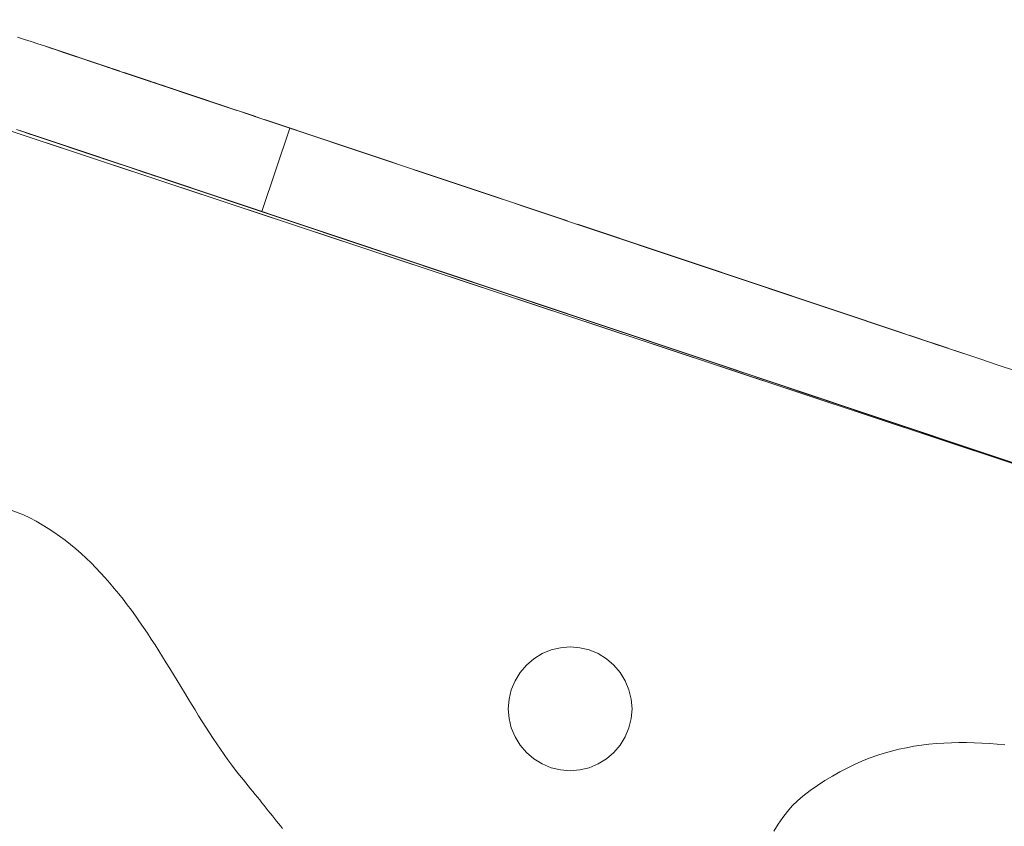
# Model space of a CAD drawing. Units: inches. Extents: x 514 to 662, y 349 to 504.
# Drawn here: x 568 to 571, y 385 to 387 of the extents above; entities that cross this region are included whole.
import ezdxf

# ---------------------------------------------------------------- set-up
doc = ezdxf.new("R2010")
doc.units = ezdxf.units.IN
doc.header["$MEASUREMENT"] = 0
doc.layers.add('_U+0421_U+043B_U+043E_U+0439 1', color=7, linetype='Continuous')

# ---------------------------------------------------------------- blocks, each defined once
blk = doc.blocks.new('block 119')
at = {"layer": '_U+0421_U+043B_U+043E_U+0439 1', "color": 250, "lineweight": 5, "true_color": 0x231f20}
for points in [[(566.5472, 387.317), (571.4406, 385.6946)], [(567.6017, 385.8192), (566.7869, 386.1266)], [(567.621, 385.8098), (567.6017, 385.8192)], [(567.6399, 385.7998), (567.621, 385.8098)], [(567.6583, 385.7892), (567.6399, 385.7998)], [(567.6763, 385.7782), (567.6583, 385.7892)], [(567.6939, 385.7667), (567.6763, 385.7782)], [(567.7111, 385.7546), (567.6939, 385.7667)], [(567.7279, 385.7422), (567.7111, 385.7546)], [(567.7443, 385.7293), (567.7279, 385.7422)], [(567.7603, 385.716), (567.7443, 385.7293)], [(567.776, 385.7023), (567.7603, 385.716)], [(567.7913, 385.6882), (567.776, 385.7023)], [(567.8063, 385.6737), (567.7913, 385.6882)], [(567.821, 385.6589), (567.8063, 385.6737)], [(567.8354, 385.6438), (567.821, 385.6589)], [(567.8495, 385.6283), (567.8354, 385.6438)], [(567.8633, 385.6126), (567.8495, 385.6283)], [(567.8768, 385.5966), (567.8633, 385.6126)], [(567.8901, 385.5803), (567.8768, 385.5966)], [(567.9031, 385.5638), (567.8901, 385.5803)], [(567.9159, 385.5471), (567.9031, 385.5638)], [(567.9285, 385.5302), (567.9159, 385.5471)], [(567.9409, 385.5131), (567.9285, 385.5302)], [(567.953, 385.4958), (567.9409, 385.5131)], [(567.9651, 385.4784), (567.953, 385.4958)], [(567.9769, 385.4608), (567.9651, 385.4784)], [(567.9886, 385.4431), (567.9769, 385.4608)], [(568.0001, 385.4254), (567.9886, 385.4431)], [(568.0115, 385.4075), (568.0001, 385.4254)], [(568.0228, 385.3896), (568.0115, 385.4075)], [(568.034, 385.3717), (568.0228, 385.3896)], [(568.0451, 385.3537), (568.034, 385.3717)], [(568.0561, 385.3358), (568.0451, 385.3537)], [(568.0671, 385.3178), (568.0561, 385.3358)], [(568.078, 385.2999), (568.0671, 385.3178)], [(568.0889, 385.282), (568.078, 385.2999)], [(568.0997, 385.2642), (568.0889, 385.282)], [(568.1105, 385.2464), (568.0997, 385.2642)], [(568.1213, 385.2288), (568.1105, 385.2464)], [(568.1321, 385.2113), (568.1213, 385.2288)], [(568.143, 385.1939), (568.1321, 385.2113)], [(568.1539, 385.1767), (568.143, 385.1939)], [(568.1648, 385.1597), (568.1539, 385.1767)], [(568.1758, 385.1428), (568.1648, 385.1597)], [(568.1869, 385.1262), (568.1758, 385.1428)], [(568.198, 385.1098), (568.1869, 385.1262)], [(570.2752, 385.1146), (570.2526, 385.1098)], [(570.2978, 385.1188), (570.2752, 385.1146)], [(570.3204, 385.1222), (570.2978, 385.1188)], [(570.3431, 385.125), (570.3204, 385.1222)], [(570.3658, 385.1272), (570.3431, 385.125)], [(570.3885, 385.1287), (570.3658, 385.1272)], [(570.4113, 385.1297), (570.3885, 385.1287)], [(570.4342, 385.1301), (570.4113, 385.1297)], [(570.4571, 385.13), (570.4342, 385.1301)], [(570.4801, 385.1294), (570.4571, 385.13)], [(570.5031, 385.1284), (570.4801, 385.1294)], [(570.5263, 385.1269), (570.5031, 385.1284)], [(570.5494, 385.1251), (570.5263, 385.1269)], [(570.5727, 385.1228), (570.5494, 385.1251)], [(568.2092, 385.0936), (568.198, 385.1098)], [(568.2206, 385.0777), (568.2092, 385.0936)], [(570.1627, 385.0825), (570.1403, 385.0736)], [(570.1852, 385.0906), (570.1627, 385.0825)], [(570.2076, 385.0978), (570.1852, 385.0906)], [(570.2301, 385.1041), (570.2076, 385.0978)], [(570.2526, 385.1098), (570.2301, 385.1041)], [(568.2321, 385.0621), (568.2206, 385.0777)], [(568.2437, 385.0467), (568.2321, 385.0621)], [(570.0955, 385.0531), (570.0732, 385.0414)], [(570.1179, 385.0638), (570.0955, 385.0531)], [(570.1403, 385.0736), (570.1179, 385.0638)], [(568.2555, 385.0317), (568.2437, 385.0467)], [(568.2674, 385.017), (568.2555, 385.0317)], [(570.0508, 385.0288), (570.0284, 385.0151)], [(570.0732, 385.0414), (570.0508, 385.0288)], [(568.2748, 385.0081), (568.2674, 385.017)], [(568.2821, 384.9992), (568.2748, 385.0081)], [(568.2893, 384.9905), (568.2821, 384.9992)], [(570.006, 385.0004), (569.9837, 384.9847)], [(570.0284, 385.0151), (570.006, 385.0004)], [(568.2963, 384.9818), (568.2893, 384.9905)], [(568.3033, 384.9732), (568.2963, 384.9818)], [(568.3102, 384.9648), (568.3033, 384.9732)], [(568.3169, 384.9564), (568.3102, 384.9648)], [(569.9613, 384.9678), (569.945, 384.954)], [(569.9837, 384.9847), (569.9613, 384.9678)], [(568.3236, 384.9481), (568.3169, 384.9564)], [(568.3302, 384.9399), (568.3236, 384.9481)], [(568.3366, 384.9318), (568.3302, 384.9399)], [(569.9294, 384.9386), (569.9146, 384.9216)], [(569.945, 384.954), (569.9294, 384.9386)], [(568.343, 384.9238), (568.3366, 384.9318)], [(568.3493, 384.9159), (568.343, 384.9238)], [(568.3556, 384.9081), (568.3493, 384.9159)], [(568.3617, 384.9004), (568.3556, 384.9081)], [(569.9004, 384.9031), (569.8868, 384.8831)], [(569.9146, 384.9216), (569.9004, 384.9031)], [(568.3678, 384.8927), (568.3617, 384.9004)], [(568.3737, 384.8852), (568.3678, 384.8927)], [(568.3797, 384.8777), (568.3737, 384.8852)], [(568.3855, 384.8703), (568.3797, 384.8777)], [(569.8868, 384.8831), (569.8739, 384.8618)]]:
    blk.add_lwpolyline(points, dxfattribs=at)
blk = doc.blocks.new('block 129')
at = {"layer": '_U+0421_U+043B_U+043E_U+0439 1', "color": 250, "lineweight": 5, "true_color": 0x231f20}
for points in [[(567.605, 387.2576), (567.5839, 387.2647)], [(567.6255, 387.2508), (567.605, 387.2576)], [(567.6456, 387.2441), (567.6255, 387.2508)], [(567.6652, 387.2375), (567.6456, 387.2441)], [(567.6846, 387.231), (567.6652, 387.2375)], [(567.8361, 387.1804), (567.6652, 387.2375)], [(567.8337, 387.1812), (567.6705, 387.2357)], [(567.8333, 387.1813), (567.6706, 387.2357)], [(567.8327, 387.1815), (567.6707, 387.2357)], [(567.8326, 387.1815), (567.6707, 387.2357)], [(567.8324, 387.1816), (567.6708, 387.2357)], [(567.7036, 387.2247), (567.6846, 387.231)], [(567.7226, 387.2183), (567.7036, 387.2247)], [(567.8285, 387.1829), (567.7036, 387.2247)], [(567.8249, 387.1841), (567.7073, 387.2234)], [(567.7414, 387.212), (567.7226, 387.2183)], [(567.7602, 387.2058), (567.7414, 387.212)], [(567.7871, 387.1968), (567.7414, 387.212)], [(567.7636, 387.2046), (567.7571, 387.2068)], [(567.7615, 387.2053), (567.7575, 387.2066)], [(567.7605, 387.2057), (567.7596, 387.2059)], [(567.7791, 387.1994), (567.7602, 387.2058)], [(567.7981, 387.1931), (567.7791, 387.1994)], [(567.8173, 387.1867), (567.7981, 387.1931)], [(567.821, 387.1854), (567.7981, 387.1931)], [(567.8197, 387.1859), (567.8049, 387.1908)], [(567.8302, 387.1824), (567.8173, 387.1867)], [(567.8307, 387.1822), (567.8306, 387.1822)], [(567.8369, 387.1801), (567.831, 387.1821)], [(567.8421, 387.1784), (567.8369, 387.1801)], [(567.8939, 387.1611), (567.8369, 387.1801)], [(567.8935, 387.1612), (567.8376, 387.1799)], [(567.8919, 387.1617), (567.8399, 387.1791)], [(567.8916, 387.1618), (567.8403, 387.179)], [(567.8911, 387.162), (567.8409, 387.1788)], [(567.891, 387.162), (567.841, 387.1788)], [(567.8908, 387.1621), (567.8412, 387.1787)], [(567.8438, 387.1778), (567.8436, 387.1779)], [(567.8568, 387.1735), (567.8438, 387.1778)], [(567.8884, 387.1629), (567.8449, 387.1774)], [(567.8859, 387.1637), (567.8484, 387.1763)], [(567.8835, 387.1646), (567.852, 387.1751)], [(567.8827, 387.1648), (567.8532, 387.1747)], [(567.8811, 387.1653), (567.8555, 387.1739)], [(567.8771, 387.1667), (567.8568, 387.1735)], [(567.8886, 387.1628), (567.8771, 387.1667)], [(567.8887, 387.1628), (567.8886, 387.1628)], [(567.898, 387.1597), (567.8901, 387.1623)], [(567.9089, 387.156), (567.898, 387.1597)], [(568.2478, 387.0428), (567.898, 387.1597)], [(568.2249, 387.0504), (567.9035, 387.1578)], [(568.2225, 387.0512), (567.9042, 387.1576)], [(568.2176, 387.0528), (567.9062, 387.1569)], [(568.216, 387.0534), (567.9066, 387.1568)], [(567.9644, 387.1375), (567.9074, 387.1565)], [(567.9642, 387.1376), (567.9075, 387.1565)], [(567.9637, 387.1377), (567.9078, 387.1564)], [(567.9111, 387.1553), (567.9111, 387.1553)], [(567.9195, 387.1525), (567.9111, 387.1553)], [(567.9541, 387.1409), (567.9145, 387.1542)], [(567.9496, 387.1425), (567.9177, 387.1531)], [(567.9483, 387.1429), (567.9186, 387.1528)], [(567.9416, 387.1451), (567.9195, 387.1525)], [(567.9449, 387.144), (567.9281, 387.1496)], [(567.9577, 387.1397), (567.9416, 387.1451)], [(567.9646, 387.1374), (567.9617, 387.1384)], [(567.9725, 387.1348), (567.9646, 387.1374)], [(568.2132, 387.0543), (567.965, 387.1373)], [(568.2128, 387.0544), (567.9655, 387.1371)], [(568.0643, 387.1041), (567.967, 387.1366)], [(567.9883, 387.1295), (567.9848, 387.1307)], [(568.013, 387.1213), (567.9883, 387.1295)], [(568.0491, 387.1092), (567.9894, 387.1292)], [(568.0424, 387.1114), (567.9921, 387.1282)], [(568.0406, 387.112), (567.9929, 387.128)], [(568.0367, 387.1133), (567.995, 387.1273)], [(568.034, 387.1142), (567.9971, 387.1266)], [(568.0303, 387.1155), (567.9999, 387.1256)], [(568.0298, 387.1156), (568.0002, 387.1255)], [(568.0284, 387.1161), (568.0013, 387.1251)], [(568.0386, 387.1127), (568.013, 387.1213)], [(568.0515, 387.1084), (568.0386, 387.1127)], [(568.0654, 387.1037), (568.0602, 387.1055)], [(568.0756, 387.1003), (568.0654, 387.1037)], [(568.2117, 387.0548), (568.0674, 387.1031)], [(568.1223, 387.0847), (568.0945, 387.094)], [(568.1159, 387.0869), (568.0962, 387.0934)], [(568.1978, 387.0595), (568.1093, 387.0891)], [(568.1971, 387.0597), (568.1122, 387.0881)], [(568.1527, 387.0745), (568.1223, 387.0847)], [(568.1926, 387.0612), (568.1261, 387.0834)], [(568.1891, 387.0624), (568.1419, 387.0782)], [(568.1845, 387.0639), (568.1527, 387.0745)], [(568.1993, 387.059), (568.1845, 387.0639)], [(568.2177, 387.0528), (568.2077, 387.0562)], [(568.2525, 387.0412), (568.2177, 387.0528)], [(568.2888, 387.0291), (568.2525, 387.0412)], [(568.3141, 387.0206), (568.2525, 387.0412)], [(568.3049, 387.0237), (568.2657, 387.0368)], [(568.3268, 387.0163), (568.2888, 387.0291)], [(568.3573, 387.0062), (568.3268, 387.0163)], [(568.7402, 386.8782), (568.3268, 387.0163)], [(568.7322, 386.8808), (568.3296, 387.0154)], [(568.7264, 386.8828), (568.3316, 387.0148)], [(568.5289, 386.9488), (568.335, 387.0136)], [(568.4083, 386.9891), (568.3927, 386.9943)], [(568.3961, 386.9932), (568.3935, 386.9941)], [(567.6001, 386.9784), (567.5808, 386.9848)], [(567.5869, 386.9828), (567.6058, 386.9764)], [(567.5941, 386.9804), (567.5912, 386.9814)], [(567.8028, 386.9106), (567.5941, 386.9804)], [(567.7813, 386.9178), (567.5956, 386.9799)], [(567.6245, 386.9702), (567.5985, 386.9789)], [(567.6245, 386.9702), (567.5985, 386.9789)], [(567.6244, 386.9703), (567.5986, 386.9789)], [(567.6243, 386.9703), (567.5986, 386.9789)], [(567.6244, 386.9702), (567.5986, 386.9789)], [(567.6241, 386.9703), (567.5987, 386.9788)], [(567.6241, 386.9703), (567.5987, 386.9788)], [(567.6242, 386.9703), (567.5987, 386.9788)], [(567.624, 386.9704), (567.5988, 386.9788)], [(567.6239, 386.9704), (567.5989, 386.9788)], [(567.6239, 386.9704), (567.5989, 386.9788)], [(567.6239, 386.9704), (567.5989, 386.9788)], [(567.6192, 386.972), (567.6001, 386.9784)], [(567.623, 386.9707), (567.6001, 386.9784)], [(567.6229, 386.9708), (567.6001, 386.9784)], [(567.8478, 386.8956), (567.6018, 386.9778)], [(567.8249, 386.9032), (567.6025, 386.9776)], [(567.6058, 386.9764), (567.6247, 386.9702)], [(567.6154, 386.9733), (567.6063, 386.9763)], [(567.9219, 386.8708), (567.6152, 386.9733)], [(567.8963, 386.8794), (567.6191, 386.972)], [(567.6381, 386.9657), (567.6192, 386.972)], [(567.6247, 386.9702), (567.6435, 386.9639)], [(567.6342, 386.967), (567.6271, 386.9693)], [(567.6569, 386.9594), (567.6381, 386.9657)], [(568.101, 386.8109), (567.6399, 386.9651)], [(567.6435, 386.9639), (567.6624, 386.9576)], [(567.6682, 386.9556), (567.6436, 386.9638)], [(567.6757, 386.9531), (567.6569, 386.9594)], [(567.7706, 386.9214), (567.6569, 386.9594)], [(568.3238, 386.7364), (568.4083, 386.9891)], [(568.4136, 386.9873), (568.4083, 386.9891)], [(568.5306, 386.9482), (568.454, 386.9738)], [(567.7703, 386.9215), (567.6575, 386.9592)], [(567.6624, 386.9576), (567.6814, 386.9512)], [(567.7677, 386.9224), (567.6649, 386.9567)], [(567.7533, 386.9272), (567.671, 386.9547)], [(567.6946, 386.9468), (567.6757, 386.9531)], [(567.7515, 386.9278), (567.6757, 386.9531)], [(567.6814, 386.9512), (567.7006, 386.9448)], [(567.713, 386.9406), (567.6946, 386.9468)], [(567.7006, 386.9448), (567.7201, 386.9382)], [(567.7329, 386.934), (567.7142, 386.9402)], [(567.7201, 386.9382), (567.74, 386.9316)], [(567.7553, 386.9265), (567.7299, 386.935)], [(567.7524, 386.9275), (567.7329, 386.934)], [(567.74, 386.9316), (567.7604, 386.9248)], [(567.7542, 386.9269), (567.7412, 386.9312)], [(567.7542, 386.9269), (567.7413, 386.9312)], [(568.6483, 386.9089), (568.5306, 386.9482)], [(568.7179, 386.8856), (568.5306, 386.9482)], [(568.7163, 386.8862), (568.5335, 386.9473)], [(567.7723, 386.9208), (567.7524, 386.9275)], [(567.7604, 386.9248), (567.7813, 386.9178)], [(567.7874, 386.9158), (567.7723, 386.9208)], [(567.8043, 386.9101), (567.7723, 386.9208)], [(568.2102, 386.7744), (567.7814, 386.9178)], [(567.7917, 386.9143), (567.782, 386.9176)], [(567.835, 386.8999), (567.7828, 386.9173)], [(568.0678, 386.822), (567.7828, 386.9173)], [(567.7883, 386.9155), (567.7879, 386.9156)], [(567.7927, 386.914), (567.7887, 386.9153)], [(567.8036, 386.9104), (567.789, 386.9152)], [(567.8033, 386.9104), (567.789, 386.9152)], [(567.8033, 386.9105), (567.7891, 386.9152)], [(567.8026, 386.9107), (567.7893, 386.9151)], [(567.802, 386.9109), (567.7895, 386.9151)], [(567.8018, 386.9109), (567.7895, 386.9151)], [(567.8012, 386.9111), (567.7897, 386.915)], [(567.8012, 386.9112), (567.7897, 386.915)], [(567.8009, 386.9113), (567.7898, 386.915)], [(567.8008, 386.9113), (567.7898, 386.9149)], [(567.8006, 386.9114), (567.7899, 386.9149)], [(567.8001, 386.9115), (567.7901, 386.9149)], [(567.794, 386.9136), (567.7922, 386.9142)], [(567.8043, 386.9101), (567.7927, 386.914)], [(568.1722, 386.7871), (567.7986, 386.912)], [(567.8775, 386.8856), (567.7987, 386.912)], [(567.8028, 386.9106), (567.8249, 386.9032)], [(567.8062, 386.9095), (567.8055, 386.9097)], [(567.8135, 386.907), (567.8086, 386.9087)], [(568.0437, 386.8301), (567.8101, 386.9082)], [(567.835, 386.8998), (567.8135, 386.907)], [(567.8426, 386.8973), (567.835, 386.8998)], [(567.8759, 386.8862), (567.835, 386.8998)], [(567.8759, 386.8862), (567.835, 386.8998)], [(568.7616, 386.871), (568.6483, 386.9089)], [(567.8448, 386.8966), (567.8443, 386.8968)], [(567.8572, 386.8924), (567.8457, 386.8963)], [(567.8478, 386.8956), (567.8716, 386.8876)], [(567.8652, 386.8898), (567.8479, 386.8956)], [(567.8649, 386.8899), (567.8481, 386.8955)], [(567.8644, 386.89), (567.8487, 386.8953)], [(567.8607, 386.8913), (567.853, 386.8938)], [(567.8601, 386.8915), (567.8537, 386.8936)], [(567.8671, 386.8891), (567.8572, 386.8924)], [(567.8685, 386.8887), (567.868, 386.8888)], [(567.8801, 386.8848), (567.8701, 386.8881)], [(567.8716, 386.8876), (567.8963, 386.8794)], [(567.9039, 386.8768), (567.8801, 386.8848)], [(567.9788, 386.8518), (567.8801, 386.8848)], [(567.9746, 386.8532), (567.8866, 386.8826)], [(567.9698, 386.8548), (567.891, 386.8811)], [(567.9699, 386.8548), (567.891, 386.8811)], [(567.9285, 386.8686), (567.9039, 386.8768)], [(567.9219, 386.8708), (567.9487, 386.8618)], [(568.8528, 386.8405), (568.7616, 386.871)], [(569.0672, 386.7689), (568.7616, 386.871)], [(567.9342, 386.8667), (567.9285, 386.8686)], [(568.7571, 386.5916), (567.9321, 386.8674)], [(567.9486, 386.8619), (567.9467, 386.8625)], [(567.9487, 386.8618), (567.9765, 386.8525)], [(569.0626, 386.4895), (567.9543, 386.86)], [(568.6473, 386.6283), (567.9544, 386.8599)], [(567.9568, 386.8591), (567.9561, 386.8594)], [(567.9809, 386.8511), (567.9614, 386.8576)], [(567.9765, 386.8525), (568.0056, 386.8428)], [(567.9951, 386.8463), (567.9809, 386.8511)], [(568.0264, 386.8359), (567.9809, 386.8511)], [(568.0254, 386.8362), (567.9826, 386.8505)], [(568.0209, 386.8377), (567.9896, 386.8482)], [(568.0209, 386.8377), (567.9897, 386.8481)], [(567.9994, 386.8449), (567.9989, 386.8451)], [(568.0088, 386.8418), (568.0025, 386.8438)], [(568.0118, 386.8408), (568.0041, 386.8433)], [(568.0056, 386.8428), (568.036, 386.8326)], [(568.0129, 386.8404), (568.0088, 386.8418)], [(569.0556, 386.7727), (568.7766, 386.866)], [(569.0513, 386.7742), (568.7821, 386.8642)], [(569.0482, 386.7752), (568.786, 386.8629)], [(569.0436, 386.7768), (568.7918, 386.8609)], [(569.0427, 386.7771), (568.7929, 386.8606)], [(568.0153, 386.8396), (568.015, 386.8397)], [(568.0379, 386.832), (568.018, 386.8387)], [(568.036, 386.8326), (568.0678, 386.822)], [(568.0683, 386.8219), (568.0379, 386.832)], [(568.0409, 386.831), (568.0379, 386.832)], [(568.5806, 386.6506), (568.0533, 386.8269)], [(568.5857, 386.6489), (568.0561, 386.8259)], [(568.9646, 386.5222), (568.0561, 386.8259)], [(569.4193, 386.3703), (568.0667, 386.8224)], [(568.2313, 386.7674), (568.0671, 386.8223)], [(568.0978, 386.812), (568.0683, 386.8219)], [(568.1959, 386.7792), (568.0711, 386.8209)], [(568.101, 386.8109), (568.1358, 386.7993)], [(568.1332, 386.8002), (568.1168, 386.8056)], [(568.1514, 386.7941), (568.119, 386.8049)], [(568.1458, 386.796), (568.1234, 386.8035)], [(568.1341, 386.7999), (568.1325, 386.8004)], [(568.1555, 386.7927), (568.1332, 386.8002)], [(568.1358, 386.7993), (568.1722, 386.7871)], [(569.6544, 386.2917), (568.1426, 386.797)], [(568.9908, 386.7944), (568.9653, 386.8029)], [(569.0767, 386.7657), (568.9934, 386.7935)], [(569.5788, 386.3169), (568.2083, 386.7751)], [(570.0586, 386.1566), (568.2094, 386.7747)], [(568.2102, 386.7744), (568.25, 386.7611)], [(568.25, 386.7611), (568.2917, 386.7472)], [(569.2476, 386.4276), (568.2541, 386.7597)], [(569.9322, 386.1988), (568.257, 386.7588)], [(569.1402, 386.7445), (569.0767, 386.7657)], [(569.2485, 386.7083), (569.0767, 386.7657)], [(569.2382, 386.7117), (569.0907, 386.761)], [(569.2255, 386.7159), (569.1077, 386.7553)], [(569.2208, 386.7175), (569.1139, 386.7532)], [(569.2174, 386.7187), (569.1184, 386.7518)], [(568.2917, 386.7472), (568.4147, 386.7061)], [(569.7979, 386.2437), (568.3522, 386.727)], [(569.2124, 386.7203), (569.1249, 386.7496)], [(569.2114, 386.7206), (569.1262, 386.7491)], [(569.2674, 386.7019), (569.2012, 386.7241)], [(570.3478, 386.0599), (568.3962, 386.7122)], [(568.4147, 386.7061), (568.5332, 386.6664)], [(570.6139, 385.9709), (568.4161, 386.7056)], [(569.9963, 386.1774), (568.4438, 386.6964)], [(569.3059, 386.6891), (569.2674, 386.7019)], [(570.4476, 386.3074), (569.2674, 386.7019)], [(570.2734, 386.3657), (569.2788, 386.6981)], [(570.2623, 386.3694), (569.285, 386.6961)], [(569.6012, 386.5904), (569.2924, 386.6936)], [(569.442, 386.6436), (569.2952, 386.6927)], [(569.4394, 386.6444), (569.2972, 386.692)], [(569.4356, 386.6457), (569.3001, 386.691)], [(568.5639, 386.6562), (568.525, 386.6692)], [(568.5332, 386.6664), (568.5987, 386.6445)], [(570.2359, 386.0973), (568.538, 386.6649)], [(569.4349, 386.6459), (569.3006, 386.6908)], [(569.3452, 386.6759), (569.3363, 386.6789)], [(569.387, 386.662), (569.3363, 386.6789)], [(569.3839, 386.663), (569.3386, 386.6781)], [(569.3819, 386.6637), (569.3401, 386.6777)], [(569.38, 386.6643), (569.3414, 386.6772)], [(569.387, 386.662), (569.3736, 386.6665)], [(568.5808, 386.6505), (568.5639, 386.6562)], [(570.823, 385.901), (568.5664, 386.6554)], [(571.0392, 385.8288), (568.5854, 386.649)], [(569.4441, 386.6429), (569.4291, 386.6479)], [(569.5276, 386.615), (569.4441, 386.6429)], [(569.5932, 386.593), (569.4441, 386.6429)], [(569.5805, 386.5973), (569.461, 386.6372)], [(568.6772, 386.6183), (568.6524, 386.6266)], [(568.6825, 386.6165), (568.6689, 386.6211)], [(568.6804, 386.6173), (568.6722, 386.62)], [(568.6774, 386.6183), (568.6769, 386.6184)], [(568.6953, 386.6123), (568.6772, 386.6183)], [(568.7701, 386.5873), (568.6887, 386.6145)], [(568.7674, 386.5882), (568.7069, 386.6084)], [(569.5656, 386.6023), (569.4804, 386.6307)], [(569.5433, 386.6097), (569.5085, 386.6214)], [(569.539, 386.6111), (569.5138, 386.6196)], [(569.6081, 386.5881), (569.5276, 386.615)], [(568.7617, 386.5901), (568.7477, 386.5947)], [(568.7862, 386.5819), (568.7566, 386.5918)], [(568.7571, 386.5916), (568.7813, 386.5835)], [(568.8226, 386.5697), (568.7862, 386.5819)], [(569.6358, 386.5788), (569.6081, 386.5881)], [(570.2503, 386.3734), (569.6081, 386.5881)], [(570.2486, 386.374), (569.6103, 386.5873)], [(570.2466, 386.3746), (569.6127, 386.5865)], [(570.2434, 386.3757), (569.6166, 386.5852)], [(570.1538, 386.4056), (569.6211, 386.5837)], [(570.0259, 386.4484), (569.6277, 386.5815)], [(569.9722, 386.4664), (569.629, 386.5811)], [(569.8185, 386.5177), (569.6323, 386.58)], [(571.153, 385.7907), (568.8935, 386.546)], [(568.9922, 386.513), (568.9008, 386.5436)], [(569.2477, 386.4276), (568.9045, 386.5423)], [(569.7605, 386.5371), (569.7249, 386.549)], [(569.7327, 386.5464), (569.7255, 386.5488)], [(569.7906, 386.5271), (569.7293, 386.5476)], [(569.8122, 386.5198), (569.7386, 386.5444)], [(569.8092, 386.5208), (569.7399, 386.544)], [(569.2427, 386.4293), (568.9065, 386.5417)], [(569.2426, 386.4293), (568.9066, 386.5417)], [(569.2401, 386.4302), (568.9076, 386.5413)], [(570.4559, 386.0237), (568.9137, 386.5393)], [(569.0882, 386.4809), (568.9159, 386.5385)], [(569.0866, 386.4815), (568.9173, 386.5381)], [(569.0843, 386.4823), (568.9192, 386.5374)], [(569.0841, 386.4823), (568.9193, 386.5374)], [(569.0772, 386.4846), (568.9251, 386.5355)], [(569.0731, 386.486), (568.9285, 386.5343)], [(569.0645, 386.4889), (568.9355, 386.532)], [(569.0639, 386.4891), (568.936, 386.5318)], [(569.0519, 386.4931), (568.9457, 386.5286)], [(569.0429, 386.4961), (568.9529, 386.5262)], [(570.9296, 385.8654), (568.9591, 386.5241)], [(569.2628, 386.4226), (568.9681, 386.5211)], [(571.3343, 385.7301), (568.9734, 386.5193)], [(571.4406, 385.6946), (568.9754, 386.5187)], [(569.0894, 386.4805), (568.9922, 386.513)], [(569.8276, 386.5147), (569.7605, 386.5371)], [(571.4407, 385.6946), (569.0019, 386.5098)], [(569.2689, 386.4205), (569.0342, 386.499)], [(569.0626, 386.4895), (569.1343, 386.4655)], [(569.1829, 386.4493), (569.0894, 386.4805)], [(569.2217, 386.4363), (569.0894, 386.4805)], [(569.2192, 386.4372), (569.0957, 386.4785)], [(569.3375, 386.3976), (569.0986, 386.4775)], [(569.2157, 386.4383), (569.1043, 386.4756)], [(569.2108, 386.4399), (569.1164, 386.4715)], [(569.2105, 386.4401), (569.1172, 386.4712)], [(569.1957, 386.445), (569.153, 386.4593)], [(569.1869, 386.4479), (569.1736, 386.4524)], [(569.273, 386.4192), (569.1829, 386.4493)], [(570.0355, 386.4452), (570.0305, 386.4468)], [(570.0388, 386.4441), (570.0355, 386.4452)], [(569.3597, 386.3902), (569.273, 386.4192)], [(569.3946, 386.3785), (569.3044, 386.4087)], [(570.1605, 386.4034), (570.1466, 386.4081)], [(570.1745, 386.3987), (570.1605, 386.4034)], [(570.2424, 386.376), (570.1605, 386.4034)], [(570.2397, 386.3769), (570.1681, 386.4009)], [(569.4432, 386.3623), (569.3597, 386.3902)], [(569.4193, 386.3703), (569.5005, 386.3431)], [(570.2788, 386.3639), (570.2389, 386.3772)], [(570.3082, 386.354), (570.2788, 386.3639)], [(570.4323, 386.3126), (570.2788, 386.3639)], [(569.4688, 386.3537), (569.4432, 386.3623)], [(569.6341, 386.2985), (569.4432, 386.3623)], [(569.6133, 386.3054), (569.4724, 386.3525)], [(569.6107, 386.3063), (569.476, 386.3513)], [(569.6042, 386.3085), (569.4848, 386.3484)], [(569.5236, 386.3354), (569.4897, 386.3467)], [(569.5005, 386.3431), (569.544, 386.3286)], [(569.5993, 386.3101), (569.5236, 386.3354)], [(569.6378, 386.2972), (569.5273, 386.3342)], [(570.4264, 386.3145), (570.2831, 386.3624)], [(570.4144, 386.3185), (570.2918, 386.3595)], [(570.4014, 386.3229), (570.3009, 386.3565)], [(570.3974, 386.3242), (570.3038, 386.3555)], [(570.3746, 386.3318), (570.3069, 386.3545)], [(569.636, 386.2978), (569.5673, 386.3208)], [(569.6416, 386.296), (569.6159, 386.3046)], [(570.4463, 386.3079), (570.3934, 386.3255)], [(570.5002, 386.2899), (570.4463, 386.3079)], [(569.6544, 386.2917), (569.7069, 386.2741)], [(570.5532, 386.2721), (570.5002, 386.2899)], [(569.7455, 386.2612), (569.7138, 386.2718)], [(569.782, 386.249), (569.721, 386.2694)], [(569.7768, 386.2508), (569.7252, 386.268)], [(569.7946, 386.2448), (569.7518, 386.2591)], [(570.6057, 386.2546), (570.5532, 386.2721)], [(569.8673, 386.2205), (569.8344, 386.2315)], [(570.1202, 386.136), (569.8493, 386.2265)], [(570.1038, 386.1415), (569.8698, 386.2197)], [(570.0083, 386.1734), (569.8786, 386.2167)], [(569.8856, 386.2144), (569.8821, 386.2156)], [(569.951, 386.1925), (569.8856, 386.2144)], [(569.9729, 386.1852), (569.9223, 386.2021)], [(569.9611, 386.1892), (569.9379, 386.1969)], [(570.1351, 386.131), (569.9382, 386.1968)], [(570.0039, 386.1749), (569.951, 386.1925)], [(570.0966, 386.1439), (570.0249, 386.1678)], [(570.076, 386.1507), (570.0323, 386.1654)], [(570.0586, 386.1566), (570.1192, 386.1363)], [(570.0937, 386.1448), (570.076, 386.1507)], [(570.1359, 386.1307), (570.1058, 386.1408)], [(570.1192, 386.1363), (570.1782, 386.1166)], [(570.1943, 386.1112), (570.1359, 386.1307)], [(570.5583, 385.9895), (570.1359, 386.1307)], [(570.5578, 385.9897), (570.139, 386.1297)], [(570.5634, 385.9878), (570.1781, 386.1166)], [(570.1782, 386.1166), (570.1823, 386.1152)], [(570.2784, 386.0831), (570.1911, 386.1123)], [(570.2514, 386.0921), (570.1943, 386.1112)], [(570.3072, 386.0735), (570.2514, 386.0921)], [(570.3619, 386.0552), (570.3072, 386.0735)], [(570.5571, 385.9899), (570.3072, 386.0735)], [(570.3478, 386.0599), (570.3545, 386.0577)], [(570.5485, 385.9928), (570.3601, 386.0558)], [(570.3926, 386.0449), (570.3619, 386.0552)], [(570.5691, 385.9859), (570.3795, 386.0493)], [(570.5406, 385.9955), (570.3894, 386.046)], [(570.5384, 385.9962), (570.397, 386.0434)], [(571.4418, 385.6942), (570.3996, 386.0426)], [(570.534, 385.9977), (570.4123, 386.0383)], [(570.5212, 386.0019), (570.4747, 386.0175)], [(570.5213, 386.0019), (570.5208, 386.0021)], [(570.5322, 385.9983), (570.5212, 386.0019)], [(570.5702, 385.9856), (570.5293, 385.9992)], [(570.5732, 385.9846), (570.5396, 385.9958)], [(570.5701, 385.9856), (570.5413, 385.9952)]]:
    blk.add_lwpolyline(points, dxfattribs=at)
blk = doc.blocks.new('block 160')
at = {"layer": '_U+0421_U+043B_U+043E_U+0439 1', "color": 250, "lineweight": 5, "true_color": 0x231f20}
for points in [[(566.5472, 387.317), (571.4405, 385.6946)], [(567.6017, 385.8192), (566.7869, 386.1266)], [(567.621, 385.8098), (567.6017, 385.8192)], [(567.6399, 385.7998), (567.621, 385.8098)], [(567.6583, 385.7892), (567.6399, 385.7998)], [(567.6763, 385.7782), (567.6583, 385.7892)], [(567.6939, 385.7667), (567.6763, 385.7782)], [(567.7111, 385.7546), (567.6939, 385.7667)], [(567.7279, 385.7422), (567.7111, 385.7546)], [(567.7443, 385.7293), (567.7279, 385.7422)], [(567.7603, 385.716), (567.7443, 385.7293)], [(567.776, 385.7023), (567.7603, 385.716)], [(567.7913, 385.6882), (567.776, 385.7023)], [(567.8063, 385.6737), (567.7913, 385.6882)], [(567.821, 385.6589), (567.8063, 385.6737)], [(567.8354, 385.6438), (567.821, 385.6589)], [(567.8495, 385.6283), (567.8354, 385.6438)], [(567.8633, 385.6126), (567.8495, 385.6283)], [(567.8768, 385.5966), (567.8633, 385.6126)], [(567.8901, 385.5803), (567.8768, 385.5966)], [(567.9031, 385.5638), (567.8901, 385.5803)], [(567.9159, 385.5471), (567.9031, 385.5638)], [(567.9285, 385.5302), (567.9159, 385.5471)], [(567.9409, 385.5131), (567.9285, 385.5302)], [(567.953, 385.4958), (567.9409, 385.5131)], [(567.9651, 385.4784), (567.953, 385.4958)], [(567.9769, 385.4608), (567.9651, 385.4784)], [(567.9886, 385.4431), (567.9769, 385.4608)], [(568.0001, 385.4254), (567.9886, 385.4431)], [(568.0115, 385.4075), (568.0001, 385.4254)], [(568.0228, 385.3896), (568.0115, 385.4075)], [(568.034, 385.3717), (568.0228, 385.3896)], [(568.0451, 385.3537), (568.034, 385.3717)], [(568.0561, 385.3358), (568.0451, 385.3537)], [(568.0671, 385.3178), (568.0561, 385.3358)], [(568.078, 385.2999), (568.0671, 385.3178)], [(568.0889, 385.282), (568.078, 385.2999)], [(568.0997, 385.2642), (568.0889, 385.282)], [(568.1105, 385.2464), (568.0997, 385.2642)], [(568.1213, 385.2288), (568.1105, 385.2464)], [(568.1321, 385.2113), (568.1213, 385.2288)], [(568.143, 385.1939), (568.1321, 385.2113)], [(568.1539, 385.1767), (568.143, 385.1939)], [(568.1648, 385.1597), (568.1539, 385.1767)], [(568.1758, 385.1428), (568.1648, 385.1597)], [(568.1869, 385.1262), (568.1758, 385.1428)], [(568.198, 385.1098), (568.1869, 385.1262)], [(570.2752, 385.1146), (570.2526, 385.1098)], [(570.2978, 385.1188), (570.2752, 385.1146)], [(570.3204, 385.1222), (570.2978, 385.1188)], [(570.3431, 385.125), (570.3204, 385.1222)], [(570.3658, 385.1272), (570.3431, 385.125)], [(570.3885, 385.1287), (570.3658, 385.1272)], [(570.4113, 385.1297), (570.3885, 385.1287)], [(570.4342, 385.1301), (570.4113, 385.1297)], [(570.4571, 385.13), (570.4342, 385.1301)], [(570.4801, 385.1294), (570.4571, 385.13)], [(570.5031, 385.1284), (570.4801, 385.1294)], [(570.5263, 385.1269), (570.5031, 385.1284)], [(570.5494, 385.1251), (570.5263, 385.1269)], [(570.5727, 385.1228), (570.5494, 385.1251)], [(568.2092, 385.0936), (568.198, 385.1098)], [(568.2206, 385.0777), (568.2092, 385.0936)], [(570.1627, 385.0825), (570.1403, 385.0736)], [(570.1852, 385.0906), (570.1627, 385.0825)], [(570.2076, 385.0978), (570.1852, 385.0906)], [(570.2301, 385.1041), (570.2076, 385.0978)], [(570.2526, 385.1098), (570.2301, 385.1041)], [(568.2321, 385.0621), (568.2206, 385.0777)], [(568.2437, 385.0467), (568.2321, 385.0621)], [(570.0955, 385.0531), (570.0732, 385.0414)], [(570.1179, 385.0638), (570.0955, 385.0531)], [(570.1403, 385.0736), (570.1179, 385.0638)], [(568.2555, 385.0317), (568.2437, 385.0467)], [(568.2674, 385.017), (568.2555, 385.0317)], [(570.0508, 385.0288), (570.0284, 385.0151)], [(570.0732, 385.0414), (570.0508, 385.0288)], [(568.2748, 385.0081), (568.2674, 385.017)], [(568.2821, 384.9992), (568.2748, 385.0081)], [(568.2893, 384.9905), (568.2821, 384.9992)], [(570.006, 385.0004), (569.9837, 384.9847)], [(570.0284, 385.0151), (570.006, 385.0004)], [(568.2963, 384.9818), (568.2893, 384.9905)], [(568.3033, 384.9732), (568.2963, 384.9818)], [(568.3102, 384.9648), (568.3033, 384.9732)], [(568.3169, 384.9564), (568.3102, 384.9648)], [(569.9613, 384.9678), (569.945, 384.954)], [(569.9837, 384.9847), (569.9613, 384.9678)], [(568.3236, 384.9481), (568.3169, 384.9564)], [(568.3302, 384.9399), (568.3236, 384.9481)], [(568.3366, 384.9318), (568.3302, 384.9399)], [(569.9294, 384.9386), (569.9146, 384.9216)], [(569.945, 384.954), (569.9294, 384.9386)], [(568.343, 384.9238), (568.3366, 384.9318)], [(568.3493, 384.9159), (568.343, 384.9238)], [(568.3556, 384.9081), (568.3493, 384.9159)], [(568.3617, 384.9004), (568.3556, 384.9081)], [(569.9004, 384.9031), (569.8868, 384.8831)], [(569.9146, 384.9216), (569.9004, 384.9031)], [(568.3678, 384.8927), (568.3617, 384.9004)], [(568.3737, 384.8852), (568.3678, 384.8927)], [(568.3797, 384.8777), (568.3737, 384.8852)], [(568.3855, 384.8703), (568.3797, 384.8777)], [(569.8868, 384.8831), (569.8739, 384.8618)]]:
    blk.add_lwpolyline(points, dxfattribs=at)
blk = doc.blocks.new('block 163')
at = {"layer": '_U+0421_U+043B_U+043E_U+0439 1', "color": 250, "lineweight": 5, "true_color": 0x231f20}
for points in [[(569.199, 385.4104), (569.1719, 385.3991)], [(569.2276, 385.4172), (569.199, 385.4104)], [(569.2569, 385.4195), (569.2276, 385.4172)], [(569.2569, 385.4195), (569.2276, 385.4172)], [(569.2569, 385.4195), (569.2276, 385.4172)], [(569.2862, 385.4172), (569.2569, 385.4195)], [(569.3148, 385.4104), (569.2862, 385.4172)], [(569.342, 385.3991), (569.3148, 385.4104)], [(569.1468, 385.3838), (569.1245, 385.3647)], [(569.1719, 385.3991), (569.1468, 385.3838)], [(569.367, 385.3838), (569.342, 385.3991)], [(569.3894, 385.3647), (569.367, 385.3838)], [(569.1245, 385.3647), (569.1054, 385.3423)], [(569.4085, 385.3423), (569.3894, 385.3647)], [(569.1054, 385.3423), (569.09, 385.3172)], [(569.4238, 385.3172), (569.4085, 385.3423)], [(569.0788, 385.2901), (569.0719, 385.2615)], [(569.09, 385.3172), (569.0788, 385.2901)], [(569.4351, 385.2901), (569.4238, 385.3172)], [(569.442, 385.2615), (569.4351, 385.2901)], [(569.0719, 385.2615), (569.0696, 385.2322)], [(569.4443, 385.2322), (569.442, 385.2615)], [(569.0696, 385.2322), (569.0719, 385.2029)], [(569.4443, 385.2322), (569.442, 385.2029)], [(569.0719, 385.2029), (569.0788, 385.1743)], [(569.4351, 385.1743), (569.442, 385.2029)], [(569.0788, 385.1743), (569.09, 385.1471)], [(569.4238, 385.1471), (569.4351, 385.1743)], [(569.09, 385.1471), (569.1054, 385.1221)], [(569.4085, 385.1221), (569.4238, 385.1471)], [(569.1054, 385.1221), (569.1245, 385.0997)], [(569.3894, 385.0997), (569.4085, 385.1221)], [(569.1245, 385.0997), (569.1468, 385.0806)], [(569.367, 385.0806), (569.3894, 385.0997)], [(569.1468, 385.0806), (569.1719, 385.0653)], [(569.1719, 385.0653), (569.199, 385.054)], [(569.199, 385.054), (569.2276, 385.0472)], [(569.2862, 385.0472), (569.3148, 385.054)], [(569.3148, 385.054), (569.342, 385.0653)], [(569.342, 385.0653), (569.367, 385.0806)], [(569.2276, 385.0472), (569.2569, 385.0449)], [(569.2569, 385.0449), (569.2862, 385.0472)]]:
    blk.add_lwpolyline(points, dxfattribs=at)
blk = doc.blocks.new('block 80')
at = {"layer": '_U+0421_U+043B_U+043E_U+0439 1'}
for name in ['block 129', 'block 119', 'block 160', 'block 163']:
    blk.add_blockref(name, (0, 0), dxfattribs=at)

msp = doc.modelspace()

# ---------------------------------------------------------------- block references
at = {"layer": '_U+0421_U+043B_U+043E_U+0439 1'}
msp.add_blockref('block 80', (0, 0), dxfattribs=at)

doc.saveas('drawing.dxf')
